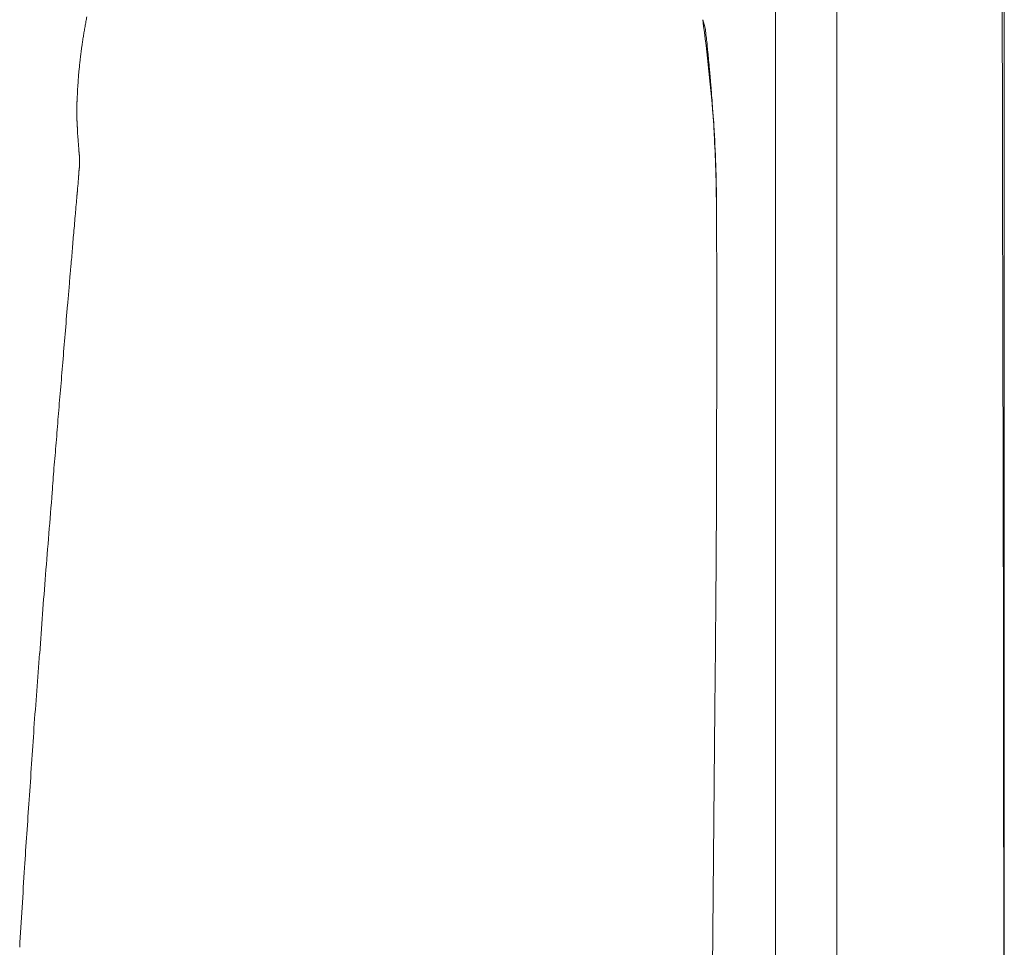
# Model space of a CAD drawing. Units: inches. Extents: x 2335 to 122951, y 2264 to 21820.
# Drawn here: x 38447 to 38619, y 10701 to 10864 of the extents above; entities that cross this region are included whole.
import ezdxf

# ---------------------------------------------------------------- set-up
doc = ezdxf.new("R2010")
doc.units = ezdxf.units.IN
doc.header["$MEASUREMENT"] = 0

msp = doc.modelspace()

# ---------------------------------------------------------------- linework, layer by layer
at = {"lineweight": 13}
for p, q in [((38619.27, 11001.74), (38619.24, 10455.1)), ((38579.14, 10999.27), (38579.14, 10264.51)), ((38589.87, 10861.93), (38589.87, 10930.58)), ((38457.46, 10859.45), (38457.35, 10858.6)), ((38456.61, 10848.98), (38456.61, 10848.83)), ((38456.61, 10848.73), (38456.61, 10848.59)), ((38456.61, 10848.48), (38456.61, 10848.34)), ((38456.61, 10848.34), (38456.61, 10848.23)), ((38456.61, 10848.09), (38456.61, 10847.99)), ((38456.61, 10847.84), (38456.61, 10847.74)), ((38456.61, 10847.74), (38456.61, 10847.6)), ((38456.61, 10847.6), (38456.61, 10847.49)), ((38456.61, 10847.24), (38456.61, 10847.1)), ((38568.29, 10846), (38568.25, 10846.39)), ((38456.75, 10843.46), (38456.79, 10843.17)), ((38456.82, 10842.68), (38456.82, 10842.54)), ((38456.93, 10841.33), (38456.96, 10841.23)), ((38457.07, 10839.63), (38457.07, 10839.6)), ((38457.07, 10839.46), (38457.07, 10839.42)), ((38457.07, 10839.32), (38457.07, 10839.25)), ((38457.07, 10839.25), (38457.07, 10839.21)), ((38457, 10838.04), (38457, 10837.94)), ((38457.07, 10839.14), (38457.07, 10839.1)), ((38457.07, 10839.1), (38457.07, 10839.03)), ((38457.07, 10839.03), (38457.07, 10839)), ((38457.07, 10839), (38457.07, 10838.96)), ((38457.07, 10838.96), (38457.07, 10838.89)), ((38457.07, 10838.86), (38457.07, 10838.82)), ((38457.07, 10838.82), (38457.07, 10838.75)), ((38457.07, 10838.71), (38457.07, 10838.68)), ((38456.82, 10835.85), (38456.82, 10835.67)), ((38568.78, 10832.56), (38568.78, 10832.03)), ((38456.5, 10831.99), (38456.47, 10831.74)), ((38568.78, 10830.68), (38568.78, 10830.96)), ((38568.78, 10830.54), (38568.78, 10830.68)), ((38568.78, 10830.5), (38568.78, 10830.54)), ((38568.78, 10830.47), (38568.78, 10830.5)), ((38568.78, 10830.43), (38568.78, 10830.47)), ((38568.78, 10830.4), (38568.78, 10830.43)), ((38568.78, 10830.36), (38568.78, 10830.4)), ((38568.78, 10830.33), (38568.78, 10830.36)), ((38568.78, 10830.29), (38568.78, 10830.33)), ((38568.78, 10830.22), (38568.78, 10830.29)), ((38568.78, 10830.19), (38568.78, 10830.22)), ((38568.78, 10830.08), (38568.78, 10830.19)), ((38568.78, 10829.94), (38568.78, 10830.08)), ((38568.78, 10829.48), (38568.78, 10829.73)), ((38568.78, 10828.56), (38568.78, 10829.09)), ((38568.78, 10826.75), (38568.78, 10827.39)), ((38455.55, 10820.88), (38455.41, 10819.43)), ((38567.97, 10686.38), (38568.5, 10743.31))]:
    msp.add_line(p, q, dxfattribs=at)
for centre, radius, start, end in [((22582.53, 10822.47), 16036.43, 0.024913, 0.172329), ((38526.42, 10852.39), 41.64, 13.9356, 16.357), ((38241.21, 10820.67), 328.06, 4.4288, 7.611), ((37594.72, 10966.22), 869.32, 352.83268, 352.88909), ((38344.41, 10830.88), 224.38, 0.4289, 3.965), ((-9343441.18, -10247.65), 9382083.82, 0.128427846, 0.128716555), ((41195.25, 10631.65), 2746.19, 175.98522, 176.01704), ((38708.48, 10799.75), 253.84, 175.5535, 175.8739), ((40597.62, 10647.87), 2149.06, 175.45904, 175.495), ((284740.59, -9714.03), 247139.67, 175.2353705, 175.2365559), ((38690.25, 10788.05), 236.65, 174.9325, 176.1442), ((41221.69, 10559.09), 2778.37, 174.94357, 175.04393), ((30944.04, 10804.94), 7624.78, 359.750695, 359.964749), ((12584.91, 12952.89), 25958.3, 355.230323, 355.240669), ((62038.98, 8728.16), 23675.96, 175.004319, 175.01515), ((16746.09, 12398.16), 21766.31, 355.739571, 355.750873), ((11973.41, 10720.14), 26645.73, 0.019022, 0.133385), ((-208590.05, 30754.03), 247848.38, 355.3744535, 355.3778019), ((30943.39, 10823.89), 7625.53, 359.394567, 359.608341), ((40256.36, 10625.53), 1810.78, 175.52858, 175.96645), ((39957.92, 10632.5), 1512.66, 175.43463, 175.93331), ((5965.8, 10660.31), 32653.41, 0.017171, 0.12049), ((60783.03, 9196.76), 22387.19, 176.080026, 176.110617)]:
    msp.add_arc(centre, radius, start, end, dxfattribs=at)
for points in [[(38458.17, 10863.8), (38458.13, 10863.48), (38458.06, 10863.2), (38458.03, 10862.92)], [(38458.34, 10864.65), (38458.27, 10864.37), (38458.24, 10864.09), (38458.17, 10863.8)], [(38457.88, 10862.03), (38457.81, 10861.75), (38457.78, 10861.47), (38457.74, 10861.18)], [(38458.03, 10862.92), (38457.95, 10862.64), (38457.92, 10862.32), (38457.88, 10862.03)], [(38567.12, 10859.95), (38567.01, 10860.76), (38566.94, 10861.57), (38566.84, 10862.42)], [(38589.87, 10724.63), (38589.87, 10770.38), (38589.87, 10816.17), (38589.87, 10861.93)], [(38457.6, 10860.3), (38457.57, 10860.02), (38457.49, 10859.73), (38457.46, 10859.45)], [(38457.74, 10861.18), (38457.67, 10860.9), (38457.64, 10860.62), (38457.6, 10860.3)], [(38567.16, 10859.52), (38567.16, 10859.66), (38567.12, 10859.8), (38567.12, 10859.95)], [(38567.19, 10859.13), (38567.19, 10859.27), (38567.16, 10859.41), (38567.16, 10859.52)], [(38567.23, 10858.74), (38567.23, 10858.85), (38567.23, 10858.99), (38567.19, 10859.13)], [(38567.26, 10858.32), (38567.26, 10858.46), (38567.26, 10858.6), (38567.23, 10858.74)], [(38567.33, 10857.93), (38567.3, 10858.07), (38567.3, 10858.18), (38567.26, 10858.32)], [(38457.11, 10856.58), (38457.11, 10856.48), (38457.11, 10856.37), (38457.07, 10856.3)], [(38457.14, 10856.87), (38457.14, 10856.76), (38457.11, 10856.65), (38457.11, 10856.58)], [(38457.18, 10857.15), (38457.18, 10857.04), (38457.14, 10856.97), (38457.14, 10856.87)], [(38457.21, 10857.43), (38457.21, 10857.36), (38457.18, 10857.26), (38457.18, 10857.15)], [(38457.25, 10857.75), (38457.25, 10857.65), (38457.21, 10857.54), (38457.21, 10857.43)], [(38567.37, 10857.5), (38567.33, 10857.65), (38567.33, 10857.79), (38567.33, 10857.93)], [(38567.4, 10857.11), (38567.37, 10857.26), (38567.37, 10857.4), (38567.37, 10857.5)], [(38567.44, 10856.73), (38567.4, 10856.87), (38567.4, 10857.01), (38567.4, 10857.11)], [(38567.47, 10856.34), (38567.44, 10856.48), (38567.44, 10856.58), (38567.44, 10856.73)], [(38456.93, 10854.85), (38456.93, 10854.78), (38456.93, 10854.67), (38456.89, 10854.57)], [(38456.96, 10855.13), (38456.96, 10855.06), (38456.93, 10854.96), (38456.93, 10854.85)], [(38457, 10855.42), (38456.96, 10855.35), (38456.96, 10855.24), (38456.96, 10855.13)], [(38457.03, 10855.7), (38457, 10855.63), (38457, 10855.52), (38457, 10855.42)], [(38457.07, 10856.3), (38457.07, 10856.19), (38457.07, 10856.09), (38457.03, 10855.98)], [(38457.03, 10855.98), (38457.03, 10855.91), (38457.03, 10855.81), (38457.03, 10855.7)], [(38567.51, 10855.95), (38567.51, 10856.05), (38567.47, 10856.19), (38567.47, 10856.34)], [(38567.54, 10855.56), (38567.54, 10855.66), (38567.51, 10855.81), (38567.51, 10855.95)], [(38567.58, 10855.13), (38567.58, 10855.27), (38567.54, 10855.42), (38567.54, 10855.56)], [(38567.62, 10854.78), (38567.62, 10854.89), (38567.58, 10855.03), (38567.58, 10855.13)], [(38567.65, 10854.35), (38567.62, 10854.5), (38567.62, 10854.64), (38567.62, 10854.78)], [(38456.82, 10853.47), (38456.82, 10853.36), (38456.79, 10853.26), (38456.79, 10853.19)], [(38456.79, 10853.19), (38456.79, 10853.08), (38456.79, 10852.97), (38456.79, 10852.9)], [(38456.86, 10854), (38456.86, 10853.93), (38456.86, 10853.82), (38456.82, 10853.72)], [(38456.82, 10853.72), (38456.82, 10853.65), (38456.82, 10853.54), (38456.82, 10853.47)], [(38456.89, 10854.28), (38456.89, 10854.21), (38456.86, 10854.11), (38456.86, 10854)], [(38456.89, 10854.57), (38456.89, 10854.46), (38456.89, 10854.39), (38456.89, 10854.28)], [(38567.69, 10854), (38567.65, 10854.11), (38567.65, 10854.25), (38567.65, 10854.35)], [(38567.72, 10853.61), (38567.69, 10853.72), (38567.69, 10853.86), (38567.69, 10854)], [(38567.72, 10853.4), (38567.72, 10853.47), (38567.72, 10853.54), (38567.72, 10853.61)], [(38567.76, 10853.22), (38567.72, 10853.29), (38567.72, 10853.33), (38567.72, 10853.4)], [(38567.76, 10853.01), (38567.76, 10853.08), (38567.76, 10853.15), (38567.76, 10853.22)], [(38567.79, 10852.83), (38567.76, 10852.9), (38567.76, 10852.94), (38567.76, 10853.01)], [(38456.72, 10851.81), (38456.72, 10851.7), (38456.72, 10851.63), (38456.68, 10851.52)], [(38456.68, 10851.52), (38456.68, 10851.45), (38456.68, 10851.35), (38456.68, 10851.28)], [(38456.68, 10851.28), (38456.68, 10851.17), (38456.68, 10851.1), (38456.68, 10850.99)], [(38456.75, 10852.34), (38456.75, 10852.27), (38456.72, 10852.16), (38456.72, 10852.09)], [(38456.72, 10852.09), (38456.72, 10851.98), (38456.72, 10851.91), (38456.72, 10851.81)], [(38456.79, 10852.9), (38456.79, 10852.8), (38456.75, 10852.73), (38456.75, 10852.62)], [(38456.75, 10852.62), (38456.75, 10852.55), (38456.75, 10852.44), (38456.75, 10852.34)], [(38567.79, 10852.62), (38567.79, 10852.69), (38567.79, 10852.76), (38567.79, 10852.83)], [(38567.79, 10852.44), (38567.79, 10852.51), (38567.79, 10852.55), (38567.79, 10852.62)], [(38567.83, 10852.23), (38567.83, 10852.3), (38567.83, 10852.37), (38567.79, 10852.44)], [(38567.83, 10852.05), (38567.83, 10852.13), (38567.83, 10852.16), (38567.83, 10852.23)], [(38567.86, 10851.84), (38567.86, 10851.91), (38567.86, 10851.98), (38567.83, 10852.05)], [(38567.86, 10851.67), (38567.86, 10851.74), (38567.86, 10851.77), (38567.86, 10851.84)], [(38567.9, 10851.45), (38567.9, 10851.52), (38567.86, 10851.59), (38567.86, 10851.67)], [(38567.9, 10851.28), (38567.9, 10851.35), (38567.9, 10851.38), (38567.9, 10851.45)], [(38567.9, 10851.06), (38567.9, 10851.13), (38567.9, 10851.21), (38567.9, 10851.28)], [(38456.65, 10849.83), (38456.65, 10849.79), (38456.61, 10849.75), (38456.61, 10849.72)], [(38456.61, 10849.72), (38456.61, 10849.68), (38456.61, 10849.65), (38456.61, 10849.58)], [(38456.61, 10849.58), (38456.61, 10849.54), (38456.61, 10849.51), (38456.61, 10849.47)], [(38456.68, 10850.99), (38456.68, 10850.92), (38456.68, 10850.82), (38456.65, 10850.75)], [(38456.65, 10850.75), (38456.65, 10850.64), (38456.65, 10850.57), (38456.65, 10850.46)], [(38456.65, 10850.46), (38456.65, 10850.43), (38456.65, 10850.39), (38456.65, 10850.36)], [(38456.65, 10850.36), (38456.65, 10850.29), (38456.65, 10850.25), (38456.65, 10850.21)], [(38456.65, 10850.21), (38456.65, 10850.18), (38456.65, 10850.14), (38456.65, 10850.07)], [(38456.65, 10850.07), (38456.65, 10850.04), (38456.65, 10850), (38456.65, 10849.97)], [(38456.65, 10849.97), (38456.65, 10849.93), (38456.65, 10849.9), (38456.65, 10849.83)], [(38567.93, 10850.89), (38567.93, 10850.96), (38567.93, 10850.99), (38567.9, 10851.06)], [(38567.93, 10850.67), (38567.93, 10850.75), (38567.93, 10850.82), (38567.93, 10850.89)], [(38567.97, 10850.5), (38567.97, 10850.57), (38567.93, 10850.6), (38567.93, 10850.67)], [(38567.97, 10850.29), (38567.97, 10850.36), (38567.97, 10850.43), (38567.97, 10850.5)], [(38568, 10850.11), (38568, 10850.18), (38567.97, 10850.21), (38567.97, 10850.29)], [(38568, 10849.9), (38568, 10849.97), (38568, 10850.04), (38568, 10850.11)], [(38568, 10849.72), (38568, 10849.79), (38568, 10849.83), (38568, 10849.9)], [(38568.04, 10849.51), (38568.04, 10849.58), (38568.04, 10849.65), (38568, 10849.72)], [(38456.61, 10849.47), (38456.61, 10849.44), (38456.61, 10849.4), (38456.61, 10849.33)], [(38456.61, 10849.33), (38456.61, 10849.29), (38456.61, 10849.26), (38456.61, 10849.22)], [(38456.61, 10849.22), (38456.61, 10849.19), (38456.61, 10849.12), (38456.61, 10849.08)], [(38456.61, 10849.08), (38456.61, 10849.05), (38456.61, 10849.01), (38456.61, 10848.98)], [(38456.61, 10848.83), (38456.61, 10848.8), (38456.61, 10848.76), (38456.61, 10848.73)], [(38456.61, 10848.59), (38456.61, 10848.55), (38456.61, 10848.52), (38456.61, 10848.48)], [(38456.61, 10848.23), (38456.61, 10848.16), (38456.61, 10848.13), (38456.61, 10848.09)], [(38456.61, 10847.99), (38456.61, 10847.95), (38456.61, 10847.88), (38456.61, 10847.84)], [(38568.04, 10849.33), (38568.04, 10849.4), (38568.04, 10849.44), (38568.04, 10849.51)], [(38568.08, 10849.12), (38568.04, 10849.19), (38568.04, 10849.26), (38568.04, 10849.33)], [(38568.08, 10848.94), (38568.08, 10848.98), (38568.08, 10849.05), (38568.08, 10849.12)], [(38568.08, 10848.73), (38568.08, 10848.8), (38568.08, 10848.87), (38568.08, 10848.94)], [(38568.11, 10848.55), (38568.11, 10848.62), (38568.11, 10848.66), (38568.08, 10848.73)], [(38568.11, 10848.34), (38568.11, 10848.41), (38568.11, 10848.48), (38568.11, 10848.55)], [(38568.15, 10848.16), (38568.11, 10848.23), (38568.11, 10848.27), (38568.11, 10848.34)], [(38568.15, 10847.95), (38568.15, 10848.02), (38568.15, 10848.09), (38568.15, 10848.16)], [(38568.15, 10847.77), (38568.15, 10847.81), (38568.15, 10847.88), (38568.15, 10847.95)], [(38456.61, 10847.49), (38456.61, 10847.42), (38456.61, 10847.38), (38456.61, 10847.35)], [(38456.61, 10847.35), (38456.61, 10847.31), (38456.61, 10847.28), (38456.61, 10847.24)], [(38456.61, 10847.1), (38456.61, 10847.07), (38456.61, 10847.03), (38456.61, 10846.99)], [(38456.61, 10846.99), (38456.61, 10846.92), (38456.61, 10846.89), (38456.61, 10846.85)], [(38456.61, 10846.85), (38456.61, 10846.82), (38456.61, 10846.78), (38456.61, 10846.75)], [(38456.61, 10846.75), (38456.61, 10846.68), (38456.61, 10846.64), (38456.61, 10846.61)], [(38456.61, 10846.61), (38456.61, 10846.57), (38456.61, 10846.53), (38456.61, 10846.5)], [(38456.61, 10846.5), (38456.61, 10846.43), (38456.61, 10846.39), (38456.61, 10846.36)], [(38456.61, 10846.36), (38456.61, 10846.32), (38456.65, 10846.29), (38456.65, 10846.25)], [(38456.65, 10846.25), (38456.65, 10846.22), (38456.65, 10846.15), (38456.65, 10846.11)], [(38456.65, 10846.11), (38456.65, 10846.07), (38456.65, 10846.04), (38456.65, 10846)], [(38568.18, 10847.56), (38568.18, 10847.63), (38568.15, 10847.7), (38568.15, 10847.77)], [(38568.18, 10847.38), (38568.18, 10847.42), (38568.18, 10847.49), (38568.18, 10847.56)], [(38568.18, 10847.17), (38568.18, 10847.24), (38568.18, 10847.31), (38568.18, 10847.38)], [(38568.22, 10846.99), (38568.22, 10847.03), (38568.22, 10847.1), (38568.18, 10847.17)], [(38568.22, 10846.78), (38568.22, 10846.85), (38568.22, 10846.92), (38568.22, 10846.99)], [(38568.25, 10846.39), (38568.25, 10846.53), (38568.22, 10846.68), (38568.22, 10846.78)], [(38456.65, 10846), (38456.65, 10845.93), (38456.65, 10845.9), (38456.65, 10845.86)], [(38456.65, 10845.86), (38456.65, 10845.83), (38456.65, 10845.79), (38456.65, 10845.76)], [(38456.65, 10845.76), (38456.65, 10845.72), (38456.65, 10845.65), (38456.65, 10845.61)], [(38456.65, 10845.61), (38456.65, 10845.58), (38456.65, 10845.54), (38456.65, 10845.51)], [(38456.65, 10845.51), (38456.65, 10845.47), (38456.65, 10845.4), (38456.65, 10845.37)], [(38456.65, 10845.37), (38456.65, 10845.33), (38456.65, 10845.3), (38456.68, 10845.26)], [(38456.68, 10845.26), (38456.68, 10845.23), (38456.68, 10845.19), (38456.68, 10845.12)], [(38456.68, 10845.12), (38456.68, 10845.08), (38456.68, 10845.05), (38456.68, 10845.01)], [(38456.68, 10845.01), (38456.68, 10844.98), (38456.68, 10844.94), (38456.68, 10844.87)], [(38456.68, 10844.87), (38456.68, 10844.84), (38456.68, 10844.8), (38456.68, 10844.77)], [(38456.68, 10844.77), (38456.68, 10844.66), (38456.68, 10844.59), (38456.72, 10844.48)], [(38456.72, 10844.48), (38456.72, 10844.41), (38456.72, 10844.31), (38456.72, 10844.23)], [(38568.29, 10845.65), (38568.29, 10845.76), (38568.29, 10845.9), (38568.29, 10846)], [(38568.32, 10845.26), (38568.32, 10845.37), (38568.29, 10845.51), (38568.29, 10845.65)], [(38568.32, 10844.87), (38568.32, 10845.01), (38568.32, 10845.12), (38568.32, 10845.26)], [(38568.36, 10844.48), (38568.36, 10844.62), (38568.36, 10844.73), (38568.32, 10844.87)], [(38568.39, 10844.09), (38568.36, 10844.23), (38568.36, 10844.38), (38568.36, 10844.48)], [(38456.72, 10844.23), (38456.72, 10844.13), (38456.72, 10844.06), (38456.72, 10843.99)], [(38456.72, 10843.99), (38456.75, 10843.88), (38456.75, 10843.81), (38456.75, 10843.7)], [(38456.75, 10843.7), (38456.75, 10843.63), (38456.75, 10843.53), (38456.75, 10843.46)], [(38456.79, 10843.17), (38456.79, 10843.14), (38456.79, 10843.1), (38456.79, 10843.07)], [(38456.79, 10843.07), (38456.79, 10843.03), (38456.79, 10843), (38456.79, 10842.96)], [(38456.79, 10842.96), (38456.79, 10842.93), (38456.82, 10842.85), (38456.82, 10842.82)], [(38456.82, 10842.82), (38456.82, 10842.78), (38456.82, 10842.71), (38456.82, 10842.68)], [(38568.39, 10843.74), (38568.39, 10843.85), (38568.39, 10843.99), (38568.39, 10844.09)], [(38568.43, 10843.35), (38568.43, 10843.46), (38568.39, 10843.6), (38568.39, 10843.74)], [(38568.43, 10842.96), (38568.43, 10843.1), (38568.43, 10843.21), (38568.43, 10843.35)], [(38568.46, 10842.57), (38568.46, 10842.71), (38568.46, 10842.85), (38568.43, 10842.96)], [(38456.82, 10842.54), (38456.86, 10842.47), (38456.86, 10842.39), (38456.86, 10842.36)], [(38456.86, 10842.36), (38456.86, 10842.29), (38456.86, 10842.25), (38456.86, 10842.18)], [(38456.86, 10842.18), (38456.86, 10842.11), (38456.89, 10842.04), (38456.89, 10841.97)], [(38456.89, 10841.97), (38456.89, 10841.9), (38456.89, 10841.86), (38456.89, 10841.79)], [(38456.89, 10841.79), (38456.89, 10841.72), (38456.93, 10841.65), (38456.93, 10841.58)], [(38456.93, 10841.58), (38456.93, 10841.55), (38456.93, 10841.51), (38456.93, 10841.47)], [(38456.93, 10841.47), (38456.93, 10841.44), (38456.93, 10841.44), (38456.93, 10841.4)], [(38456.93, 10841.4), (38456.93, 10841.37), (38456.93, 10841.33), (38456.93, 10841.33)], [(38456.96, 10841.23), (38456.96, 10841.23), (38456.96, 10841.19), (38456.96, 10841.16)], [(38456.96, 10841.16), (38456.96, 10841.12), (38456.96, 10841.12), (38456.96, 10841.09)], [(38456.96, 10841.09), (38456.96, 10841.05), (38456.96, 10841.01), (38456.96, 10841.01)], [(38456.96, 10841.01), (38456.96, 10840.98), (38456.96, 10840.94), (38456.96, 10840.91)], [(38456.96, 10840.91), (38456.96, 10840.91), (38456.96, 10840.87), (38457, 10840.84)], [(38568.46, 10842.22), (38568.46, 10842.32), (38568.46, 10842.47), (38568.46, 10842.57)], [(38568.5, 10841.83), (38568.5, 10841.97), (38568.5, 10842.08), (38568.46, 10842.22)], [(38568.5, 10841.47), (38568.5, 10841.58), (38568.5, 10841.72), (38568.5, 10841.83)], [(38568.54, 10841.09), (38568.54, 10841.19), (38568.54, 10841.33), (38568.5, 10841.47)], [(38568.54, 10840.7), (38568.54, 10840.84), (38568.54, 10840.94), (38568.54, 10841.09)], [(38457, 10840.84), (38457, 10840.84), (38457, 10840.8), (38457, 10840.77)], [(38457, 10840.77), (38457, 10840.77), (38457, 10840.73), (38457, 10840.7)], [(38457, 10840.7), (38457, 10840.66), (38457, 10840.66), (38457, 10840.63)], [(38457, 10840.63), (38457, 10840.59), (38457, 10840.59), (38457, 10840.55)], [(38457, 10840.55), (38457, 10840.52), (38457, 10840.52), (38457, 10840.48)], [(38457, 10840.48), (38457, 10840.45), (38457, 10840.45), (38457, 10840.41)], [(38457, 10840.41), (38457, 10840.38), (38457, 10840.38), (38457.03, 10840.34)], [(38457.03, 10840.34), (38457.03, 10840.31), (38457.03, 10840.31), (38457.03, 10840.27)], [(38457.03, 10840.27), (38457.03, 10840.24), (38457.03, 10840.24), (38457.03, 10840.2)], [(38457.03, 10840.2), (38457.03, 10840.2), (38457.03, 10840.17), (38457.03, 10840.13)], [(38457.03, 10840.13), (38457.03, 10840.13), (38457.03, 10840.09), (38457.03, 10840.06)], [(38457.03, 10840.06), (38457.03, 10840.06), (38457.03, 10840.02), (38457.03, 10840.02)], [(38457.03, 10840.02), (38457.03, 10839.99), (38457.03, 10839.95), (38457.03, 10839.95)], [(38457.03, 10839.95), (38457.03, 10839.92), (38457.03, 10839.92), (38457.03, 10839.88)], [(38457.03, 10839.88), (38457.03, 10839.85), (38457.03, 10839.85), (38457.03, 10839.81)], [(38457.03, 10839.81), (38457.03, 10839.81), (38457.03, 10839.78), (38457.03, 10839.78)], [(38457.03, 10839.78), (38457.03, 10839.74), (38457.03, 10839.71), (38457.03, 10839.71)], [(38457.03, 10839.71), (38457.03, 10839.67), (38457.03, 10839.67), (38457.07, 10839.63)], [(38457.07, 10839.6), (38457.07, 10839.56), (38457.07, 10839.53), (38457.07, 10839.53)], [(38457.07, 10839.53), (38457.07, 10839.49), (38457.07, 10839.49), (38457.07, 10839.46)], [(38457.07, 10839.42), (38457.07, 10839.39), (38457.07, 10839.39), (38457.07, 10839.35)], [(38457.07, 10839.35), (38457.07, 10839.35), (38457.07, 10839.32), (38457.07, 10839.32)], [(38457.07, 10839.21), (38457.07, 10839.17), (38457.07, 10839.17), (38457.07, 10839.14)], [(38568.57, 10840.34), (38568.57, 10840.45), (38568.54, 10840.59), (38568.54, 10840.7)], [(38568.57, 10839.95), (38568.57, 10840.09), (38568.57, 10840.2), (38568.57, 10840.34)], [(38568.61, 10839.6), (38568.61, 10839.71), (38568.57, 10839.85), (38568.57, 10839.95)], [(38568.61, 10839.21), (38568.61, 10839.35), (38568.61, 10839.46), (38568.61, 10839.6)], [(38568.61, 10838.86), (38568.61, 10838.96), (38568.61, 10839.1), (38568.61, 10839.21)], [(38457, 10837.69), (38456.96, 10837.65), (38456.96, 10837.62), (38456.96, 10837.58)], [(38456.96, 10837.58), (38456.96, 10837.55), (38456.96, 10837.51), (38456.96, 10837.48)], [(38456.96, 10837.48), (38456.96, 10837.44), (38456.96, 10837.4), (38456.96, 10837.37)], [(38457.03, 10838.11), (38457, 10838.08), (38457, 10838.08), (38457, 10838.04)], [(38457, 10837.94), (38457, 10837.94), (38457, 10837.9), (38457, 10837.86)], [(38457, 10837.86), (38457, 10837.83), (38457, 10837.83), (38457, 10837.79)], [(38457, 10837.79), (38457, 10837.76), (38457, 10837.72), (38457, 10837.69)], [(38457.07, 10838.61), (38457.07, 10838.61), (38457.03, 10838.61), (38457.03, 10838.57)], [(38457.03, 10838.57), (38457.03, 10838.57), (38457.03, 10838.54), (38457.03, 10838.54)], [(38457.03, 10838.54), (38457.03, 10838.54), (38457.03, 10838.5), (38457.03, 10838.5)], [(38457.03, 10838.5), (38457.03, 10838.47), (38457.03, 10838.47), (38457.03, 10838.43)], [(38457.03, 10838.43), (38457.03, 10838.43), (38457.03, 10838.4), (38457.03, 10838.4)], [(38457.03, 10838.4), (38457.03, 10838.36), (38457.03, 10838.32), (38457.03, 10838.32)], [(38457.03, 10838.32), (38457.03, 10838.29), (38457.03, 10838.29), (38457.03, 10838.25)], [(38457.03, 10838.25), (38457.03, 10838.22), (38457.03, 10838.22), (38457.03, 10838.18)], [(38457.03, 10838.18), (38457.03, 10838.15), (38457.03, 10838.15), (38457.03, 10838.11)], [(38457.07, 10838.89), (38457.07, 10838.89), (38457.07, 10838.86), (38457.07, 10838.86)], [(38457.07, 10838.75), (38457.07, 10838.71), (38457.07, 10838.71), (38457.07, 10838.71)], [(38457.07, 10838.68), (38457.07, 10838.68), (38457.07, 10838.68), (38457.07, 10838.64)], [(38457.07, 10838.64), (38457.07, 10838.64), (38457.07, 10838.64), (38457.07, 10838.61)], [(38568.64, 10837.76), (38568.64, 10838.11), (38568.64, 10838.47), (38568.61, 10838.86)], [(38568.68, 10836.73), (38568.68, 10837.05), (38568.68, 10837.4), (38568.64, 10837.76)], [(38456.86, 10835.99), (38456.82, 10835.92), (38456.82, 10835.88), (38456.82, 10835.85)], [(38456.89, 10836.41), (38456.86, 10836.38), (38456.86, 10836.31), (38456.86, 10836.27)], [(38456.86, 10836.27), (38456.86, 10836.24), (38456.86, 10836.17), (38456.86, 10836.13)], [(38456.86, 10836.13), (38456.86, 10836.1), (38456.86, 10836.02), (38456.86, 10835.99)], [(38456.93, 10836.8), (38456.89, 10836.77), (38456.89, 10836.73), (38456.89, 10836.66)], [(38456.89, 10836.66), (38456.89, 10836.63), (38456.89, 10836.59), (38456.89, 10836.56)], [(38456.89, 10836.56), (38456.89, 10836.48), (38456.89, 10836.45), (38456.89, 10836.41)], [(38456.96, 10837.26), (38456.96, 10837.23), (38456.93, 10837.19), (38456.93, 10837.16)], [(38456.93, 10837.16), (38456.93, 10837.12), (38456.93, 10837.09), (38456.93, 10837.05)], [(38456.93, 10837.05), (38456.93, 10837.02), (38456.93, 10836.98), (38456.93, 10836.91)], [(38456.93, 10836.91), (38456.93, 10836.87), (38456.93, 10836.84), (38456.93, 10836.8)], [(38456.96, 10837.37), (38456.96, 10837.33), (38456.96, 10837.3), (38456.96, 10837.26)], [(38568.71, 10835.67), (38568.71, 10836.02), (38568.71, 10836.38), (38568.68, 10836.73)], [(38456.72, 10834.5), (38456.72, 10834.43), (38456.72, 10834.36), (38456.68, 10834.29)], [(38456.68, 10834.29), (38456.68, 10834.26), (38456.68, 10834.18), (38456.68, 10834.11)], [(38456.68, 10834.11), (38456.68, 10834.04), (38456.68, 10833.97), (38456.68, 10833.9)], [(38456.75, 10834.86), (38456.75, 10834.79), (38456.75, 10834.72), (38456.72, 10834.68)], [(38456.72, 10834.68), (38456.72, 10834.61), (38456.72, 10834.54), (38456.72, 10834.5)], [(38456.79, 10835.18), (38456.79, 10835.14), (38456.75, 10835.07), (38456.75, 10835.03)], [(38456.75, 10835.03), (38456.75, 10834.96), (38456.75, 10834.89), (38456.75, 10834.86)], [(38456.82, 10835.67), (38456.82, 10835.64), (38456.82, 10835.56), (38456.79, 10835.53)], [(38456.79, 10835.53), (38456.79, 10835.46), (38456.79, 10835.42), (38456.79, 10835.35)], [(38456.79, 10835.35), (38456.79, 10835.28), (38456.79, 10835.25), (38456.79, 10835.18)], [(38568.75, 10834.68), (38568.75, 10835), (38568.71, 10835.35), (38568.71, 10835.67)], [(38568.75, 10833.62), (38568.75, 10833.97), (38568.75, 10834.33), (38568.75, 10834.68)], [(38456.54, 10832.45), (38456.54, 10832.34), (38456.54, 10832.27), (38456.5, 10832.2)], [(38456.57, 10832.66), (38456.54, 10832.59), (38456.54, 10832.52), (38456.54, 10832.45)], [(38456.61, 10833.09), (38456.57, 10833.02), (38456.57, 10832.95), (38456.57, 10832.88)], [(38456.57, 10832.88), (38456.57, 10832.8), (38456.57, 10832.73), (38456.57, 10832.66)], [(38456.65, 10833.51), (38456.61, 10833.44), (38456.61, 10833.37), (38456.61, 10833.3)], [(38456.61, 10833.3), (38456.61, 10833.23), (38456.61, 10833.16), (38456.61, 10833.09)], [(38456.68, 10833.9), (38456.65, 10833.87), (38456.65, 10833.8), (38456.65, 10833.72)], [(38456.65, 10833.72), (38456.65, 10833.65), (38456.65, 10833.58), (38456.65, 10833.51)], [(38568.75, 10833.09), (38568.75, 10833.26), (38568.75, 10833.44), (38568.75, 10833.62)], [(38568.78, 10832.56), (38568.78, 10832.73), (38568.78, 10832.91), (38568.75, 10833.09)], [(38456.4, 10830.75), (38456.4, 10830.68), (38456.36, 10830.58), (38456.36, 10830.5)], [(38456.43, 10831.25), (38456.43, 10831.18), (38456.43, 10831.11), (38456.4, 10831)], [(38456.4, 10831), (38456.4, 10830.93), (38456.4, 10830.82), (38456.4, 10830.75)], [(38456.47, 10831.5), (38456.43, 10831.42), (38456.43, 10831.35), (38456.43, 10831.25)], [(38456.47, 10831.74), (38456.47, 10831.67), (38456.47, 10831.57), (38456.47, 10831.5)], [(38456.5, 10832.2), (38456.5, 10832.13), (38456.5, 10832.06), (38456.5, 10831.99)], [(38568.78, 10831.5), (38568.78, 10831.67), (38568.78, 10831.85), (38568.78, 10832.03)], [(38568.78, 10830.96), (38568.78, 10831.14), (38568.78, 10831.32), (38568.78, 10831.5)], [(38456.22, 10828.81), (38456.19, 10828.24), (38456.11, 10827.67), (38456.08, 10827.14)], [(38456.36, 10830.5), (38456.33, 10829.94), (38456.26, 10829.37), (38456.22, 10828.81)], [(38568.78, 10829.73), (38568.78, 10829.8), (38568.78, 10829.87), (38568.78, 10829.94)], [(38568.78, 10829.09), (38568.78, 10829.23), (38568.78, 10829.37), (38568.78, 10829.48)], [(38456.08, 10827.14), (38456.04, 10826.58), (38455.97, 10826.05), (38455.94, 10825.52)], [(38568.78, 10827.99), (38568.78, 10828.2), (38568.78, 10828.38), (38568.78, 10828.56)], [(38568.78, 10827.39), (38568.78, 10827.6), (38568.78, 10827.78), (38568.78, 10827.99)], [(38455.94, 10825.52), (38455.9, 10824.98), (38455.87, 10824.45), (38455.8, 10823.92)], [(38568.78, 10824.91), (38568.78, 10825.55), (38568.78, 10826.15), (38568.78, 10826.75)], [(38568.82, 10823.11), (38568.82, 10823.71), (38568.78, 10824.31), (38568.78, 10824.91)], [(38455.69, 10822.4), (38455.62, 10821.91), (38455.58, 10821.38), (38455.55, 10820.88)], [(38568.82, 10820.31), (38568.82, 10821.23), (38568.82, 10822.19), (38568.82, 10823.11)], [(38568.82, 10817.91), (38568.82, 10818.69), (38568.82, 10819.5), (38568.82, 10820.31)], [(38568.82, 10815.82), (38568.82, 10816.49), (38568.82, 10817.2), (38568.82, 10817.91)], [(38455.09, 10815.32), (38455.05, 10814.9), (38455.02, 10814.47), (38454.95, 10814.05)], [(38455.19, 10816.67), (38455.16, 10816.21), (38455.12, 10815.78), (38455.09, 10815.32)], [(38568.82, 10812.21), (38568.82, 10813.41), (38568.82, 10814.62), (38568.82, 10815.82)], [(38568.82, 10808.6), (38568.82, 10809.8), (38568.82, 10811.01), (38568.82, 10812.21)], [(38568.82, 10804.92), (38568.82, 10806.16), (38568.82, 10807.4), (38568.82, 10808.6)], [(38568.82, 10801.24), (38568.82, 10802.48), (38568.82, 10803.72), (38568.82, 10804.92)], [(38568.82, 10798.23), (38568.82, 10799.26), (38568.82, 10800.25), (38568.82, 10801.24)], [(38453.32, 10794.45), (38453.21, 10792.92), (38453.07, 10791.4), (38452.97, 10789.88)], [(38449.07, 10739.78), (38448.79, 10735.6), (38448.51, 10731.39), (38448.22, 10727.21)], [(38589.87, 10587.33), (38589.87, 10633.09), (38589.87, 10678.88), (38589.87, 10724.63)], [(38447.41, 10715.29), (38447.13, 10710.62), (38446.84, 10705.98), (38446.56, 10701.31)]]:
    msp.add_open_spline(points, degree=3, dxfattribs=at)

doc.saveas('drawing.dxf')
